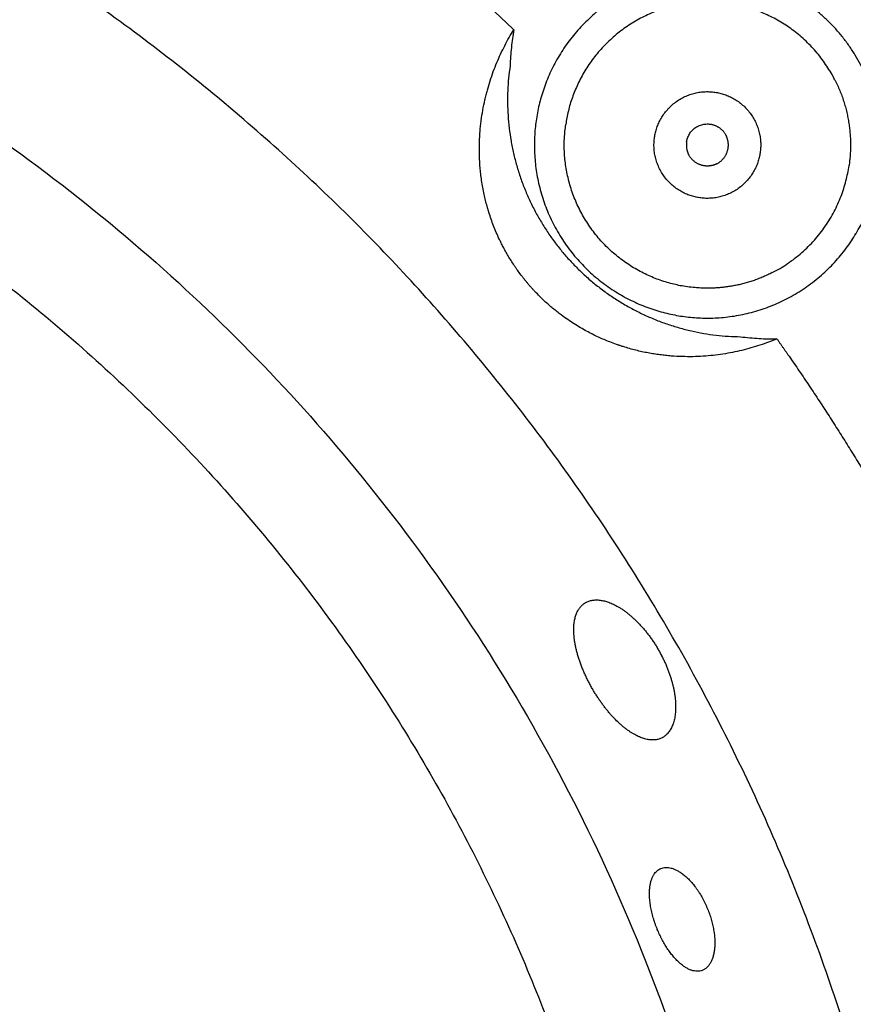
# Model space of a CAD drawing. Units: millimetres. Extents: x 0 to 1907, y 0 to 2179.
# Drawn here: x 461 to 474, y 1733 to 1749 of the extents above; entities that cross this region are included whole.
import ezdxf

# ---------------------------------------------------------------- set-up
doc = ezdxf.new("R2010")
doc.units = ezdxf.units.MM
doc.header["$MEASUREMENT"] = 0
doc.layers.add('PROIEZIONI 2D$Visible$Curves', color=7, linetype='Continuous', true_color=0x000000)

msp = doc.modelspace()

# ---------------------------------------------------------------- linework, layer by layer
at = {"layer": 'PROIEZIONI 2D$Visible$Curves', "color": 250, "lineweight": -3, "true_color": 0x1e1e1e}
for points, weights, knots in [([(468.718, 1748.496), (455.517, 1761.4), (437.444, 1757.641), (419.36, 1753.879), (412.405, 1736.767), (405.45, 1719.655), (415.782, 1704.343), (426.114, 1689.032), (444.585, 1689.077)], [0.999876543372, 0.882477836932, 1, 0.882416076178, 1, 0.882416076178, 1, 0.882416076178, 1], [0.017827, 0.017827, 0.017827, 33.939726, 33.939726, 67.879452, 67.879452, 101.819178, 101.819178, 135.758904, 135.758904, 135.758904]), ([(458.483, 1696.279), (462.795, 1698.476), (466.225, 1701.889), (488.058, 1723.614), (466.333, 1745.447), (444.608, 1767.28), (422.775, 1745.555), (400.956, 1723.843), (422.654, 1702.011)], [0.903286883428, 0.938895650932, 1, 0.707106781187, 1, 0.707106781187, 1, 0.707237504546, 0.999738669968], [-10.093305, -10.093305, -10.093305, 0, 0, 48.380527, 48.380527, 96.761054, 96.761054, 145.119988, 145.119988, 145.119988]), ([(425.459, 1744.578), (445.437, 1762.818), (464.519, 1743.642), (483.505, 1724.562), (465.358, 1704.682)], [0.982881465733, 0.715931960193, 1, 0.716951648618, 0.980972085954], [90.058486, 90.058486, 90.058486, 133.082768, 133.082768, 175.95261, 175.95261, 175.95261]), ([(427.913, 1744.385), (435.216, 1750.248), (444.582, 1750.219), (471.079, 1750.137), (470.997, 1723.64), (470.969, 1714.365), (465.162, 1707.133)], [0.855950234332, 0.872288641827, 1, 0.707106781187, 1, 0.8733729685, 0.856235703758], [62.871643, 62.871643, 62.871643, 80.40026, 80.40026, 120.60039, 120.60039, 137.980182, 137.980182, 137.980182]), ([(468.673, 1747.925), (468.431, 1746.285), (469.506, 1745.023), (470.581, 1743.761), (472.238, 1743.74)], [1, 0.910565921425, 1, 0.910565921425, 1], [-6.223943, -6.223943, -6.223943, -3.111971, -3.111971, 0, 0, 0]), ([(444.585, 1689.077), (462.01, 1689.12), (472.365, 1703.135), (482.68, 1717.096), (477.672, 1733.717)], [1, 0.893363875604, 1, 0.893729310665, 0.999271634522], [135.758904, 135.758904, 135.758904, 168.04929, 168.04929, 200.229019, 200.229019, 200.229019])]:
    msp.add_rational_spline(points, weights, degree=2, knots=knots, dxfattribs=at)
at = {"layer": 'PROIEZIONI 2D$Visible$Curves', "color": 7, "lineweight": -3, "true_color": 0xffffff}
for points, weights, knots in [([(472.533, 1749.253), (472.325, 1749.319), (472.109, 1749.35), (469.462, 1749.735), (469.077, 1747.088), (468.691, 1744.441), (471.338, 1744.056), (473.985, 1743.67), (474.371, 1746.318), (474.598, 1747.879), (473.341, 1748.834)], [0.941950435212, 0.967331452916, 1, 0.707106781187, 1, 0.707106781187, 1, 0.707106781187, 1, 0.803592331113, 0.87059787851], [-4.670547, -4.670547, -4.670547, -4.20188, -4.20188, 0, 0, 4.20188, 4.20188, 8.40376, 8.40376, 11.221448, 11.221448, 11.221448]), ([(473.696, 1747.708), (473.176, 1748.728), (472.042, 1748.893), (469.852, 1749.212), (469.534, 1747.022)], [0.859719423297, 0.823503522325, 1, 0.707106781187, 1], [1.381517, 1.381517, 1.381517, 3.47636, 3.47636, 6.952721, 6.952721, 6.952721]), ([(472.728, 1744.731), (472.101, 1744.411), (471.405, 1744.513), (469.215, 1744.832), (469.534, 1747.022)], [0.859719423297, 0.883603258861, 1, 0.707106781187, 1], [9.047564, 9.047564, 9.047564, 10.429081, 10.429081, 13.905442, 13.905442, 13.905442])]:
    msp.add_rational_spline(points, weights, degree=2, knots=knots, dxfattribs=at)
at = {"layer": 'PROIEZIONI 2D$Visible$Curves', "color": 250, "lineweight": -3, "true_color": 0x1e1e1e}
for points, knots in [([(472.799, 1743.707), (472.756, 1743.689), (472.713, 1743.672), (472.669, 1743.656), (472.625, 1743.639), (472.58, 1743.623), (472.535, 1743.609), (472.49, 1743.594), (472.444, 1743.58), (472.398, 1743.567), (472.351, 1743.554), (472.305, 1743.541), (472.257, 1743.53), (472.21, 1743.518), (472.162, 1743.508), (472.113, 1743.498), (472.064, 1743.489), (472.015, 1743.48), (471.965, 1743.472), (471.915, 1743.465), (471.865, 1743.458), (471.814, 1743.452), (471.763, 1743.447), (471.711, 1743.442), (471.658, 1743.439), (471.606, 1743.436), (471.552, 1743.433), (471.498, 1743.432), (471.444, 1743.431), (471.39, 1743.432), (471.334, 1743.433), (471.278, 1743.435), (471.222, 1743.438), (471.164, 1743.442), (471.135, 1743.445), (471.106, 1743.447), (471.077, 1743.45), (471.048, 1743.454), (471.018, 1743.457), (470.988, 1743.461), (470.959, 1743.465), (470.929, 1743.469), (470.898, 1743.474), (470.868, 1743.479), (470.837, 1743.484), (470.807, 1743.49), (470.776, 1743.496), (470.745, 1743.502), (470.713, 1743.509), (470.682, 1743.516), (470.65, 1743.523), (470.618, 1743.531), (470.586, 1743.539), (470.553, 1743.548), (470.52, 1743.557), (470.488, 1743.566), (470.455, 1743.576), (470.421, 1743.587), (470.404, 1743.592), (470.388, 1743.597), (470.371, 1743.603), (470.354, 1743.609), (470.337, 1743.615), (470.319, 1743.621), (470.285, 1743.633), (470.25, 1743.646), (470.215, 1743.659), (470.186, 1743.671), (470.157, 1743.682), (470.128, 1743.695), (470.099, 1743.707), (470.069, 1743.72), (470.039, 1743.734), (470.009, 1743.748), (469.979, 1743.762), (469.949, 1743.778), (469.918, 1743.793), (469.887, 1743.809), (469.856, 1743.826), (469.825, 1743.843), (469.793, 1743.86), (469.762, 1743.879), (469.73, 1743.898), (469.697, 1743.917), (469.665, 1743.938), (469.632, 1743.959), (469.599, 1743.981), (469.565, 1744.004), (469.531, 1744.027), (469.498, 1744.051), (469.463, 1744.077), (469.442, 1744.092), (469.421, 1744.109), (469.4, 1744.125), (469.379, 1744.142), (469.357, 1744.16), (469.336, 1744.177), (469.315, 1744.195), (469.293, 1744.214), (469.271, 1744.232), (469.25, 1744.251), (469.228, 1744.271), (469.207, 1744.291), (469.185, 1744.311), (469.164, 1744.332), (469.142, 1744.353), (469.121, 1744.374), (469.1, 1744.395), (469.079, 1744.417), (469.068, 1744.428), (469.058, 1744.439), (469.047, 1744.45), (469.037, 1744.461), (469.027, 1744.473), (469.016, 1744.484), (469.006, 1744.495), (468.996, 1744.507), (468.986, 1744.518), (468.976, 1744.53), (468.965, 1744.541), (468.955, 1744.553), (468.945, 1744.565), (468.935, 1744.577), (468.926, 1744.589), (468.916, 1744.601), (468.906, 1744.613), (468.896, 1744.625), (468.887, 1744.637), (468.877, 1744.649), (468.868, 1744.661), (468.858, 1744.673), (468.849, 1744.685), (468.84, 1744.697), (468.821, 1744.722), (468.804, 1744.746), (468.786, 1744.77), (468.778, 1744.783), (468.769, 1744.795), (468.761, 1744.807), (468.752, 1744.819), (468.744, 1744.831), (468.736, 1744.843), (468.72, 1744.868), (468.704, 1744.892), (468.689, 1744.916), (468.673, 1744.941), (468.659, 1744.965), (468.644, 1744.989), (468.63, 1745.013), (468.616, 1745.037), (468.603, 1745.061), (468.59, 1745.085), (468.577, 1745.108), (468.565, 1745.132), (468.555, 1745.151), (468.545, 1745.169), (468.536, 1745.188), (468.527, 1745.206), (468.518, 1745.225), (468.509, 1745.243), (468.492, 1745.279), (468.476, 1745.316), (468.46, 1745.351), (468.445, 1745.387), (468.431, 1745.422), (468.417, 1745.456), (468.404, 1745.491), (468.391, 1745.525), (468.38, 1745.558), (468.368, 1745.592), (468.357, 1745.625), (468.347, 1745.658), (468.342, 1745.674), (468.337, 1745.69), (468.332, 1745.706), (468.327, 1745.722), (468.323, 1745.738), (468.318, 1745.753), (468.31, 1745.785), (468.301, 1745.816), (468.294, 1745.847), (468.286, 1745.878), (468.279, 1745.908), (468.273, 1745.938), (468.265, 1745.975), (468.257, 1746.011), (468.251, 1746.047), (468.244, 1746.083), (468.239, 1746.118), (468.233, 1746.153), (468.228, 1746.188), (468.224, 1746.223), (468.22, 1746.256), (468.216, 1746.29), (468.213, 1746.324), (468.21, 1746.357), (468.207, 1746.39), (468.205, 1746.422), (468.203, 1746.454), (468.201, 1746.486), (468.2, 1746.518), (468.199, 1746.549), (468.198, 1746.581), (468.198, 1746.612), (468.198, 1746.643), (468.198, 1746.673), (468.198, 1746.704), (468.199, 1746.734), (468.2, 1746.764), (468.201, 1746.793), (468.203, 1746.823), (468.204, 1746.852), (468.206, 1746.881), (468.209, 1746.91), (468.213, 1746.968), (468.219, 1747.024), (468.226, 1747.079), (468.234, 1747.135), (468.242, 1747.189), (468.252, 1747.242), (468.261, 1747.296), (468.272, 1747.348), (468.284, 1747.399), (468.29, 1747.425), (468.296, 1747.451), (468.302, 1747.476), (468.308, 1747.501), (468.315, 1747.526), (468.322, 1747.551), (468.335, 1747.6), (468.35, 1747.649), (468.365, 1747.697), (468.381, 1747.745), (468.397, 1747.792), (468.414, 1747.839), (468.432, 1747.885), (468.45, 1747.931), (468.469, 1747.976), (468.487, 1748.021), (468.507, 1748.066), (468.527, 1748.109), (468.548, 1748.153), (468.569, 1748.196), (468.591, 1748.238), (468.612, 1748.28), (468.635, 1748.322), (468.658, 1748.363), (468.682, 1748.404), (468.706, 1748.444), (468.73, 1748.484)], [-15.587922, -15.587922, -15.587922, -15.587922, -15.221672, -15.221672, -15.221672, -14.855558, -14.855558, -14.855558, -14.489484, -14.489484, -14.489484, -14.123133, -14.123133, -14.123133, -13.756622, -13.756622, -13.756622, -13.390079, -13.390079, -13.390079, -13.023599, -13.023599, -13.023599, -12.657246, -12.657246, -12.657246, -12.291049, -12.291049, -12.291049, -11.924997, -11.924997, -11.924997, -11.558346, -11.558346, -11.558346, -11.374796, -11.374796, -11.374796, -11.191208, -11.191208, -11.191208, -11.00765, -11.00765, -11.00765, -10.824172, -10.824172, -10.824172, -10.640804, -10.640804, -10.640804, -10.457558, -10.457558, -10.457558, -10.274428, -10.274428, -10.274428, -10.091387, -10.091387, -10.091387, -9.999889, -9.999889, -9.999889, -9.908269, -9.908269, -9.908269, -9.724578, -9.724578, -9.724578, -9.575456, -9.575456, -9.575456, -9.426394, -9.426394, -9.426394, -9.277513, -9.277513, -9.277513, -9.128855, -9.128855, -9.128855, -8.980382, -8.980382, -8.980382, -8.831589, -8.831589, -8.831589, -8.682286, -8.682286, -8.682286, -8.533131, -8.533131, -8.533131, -8.44102, -8.44102, -8.44102, -8.349064, -8.349064, -8.349064, -8.256744, -8.256744, -8.256744, -8.164126, -8.164126, -8.164126, -8.071533, -8.071533, -8.071533, -7.979209, -7.979209, -7.979209, -7.9332, -7.9332, -7.9332, -7.887198, -7.887198, -7.887198, -7.841051, -7.841051, -7.841051, -7.794784, -7.794784, -7.794784, -7.748433, -7.748433, -7.748433, -7.702038, -7.702038, -7.702038, -7.655641, -7.655641, -7.655641, -7.609287, -7.609287, -7.609287, -7.516873, -7.516873, -7.516873, -7.470892, -7.470892, -7.470892, -7.424885, -7.424885, -7.424885, -7.33263, -7.33263, -7.33263, -7.240117, -7.240117, -7.240117, -7.147492, -7.147492, -7.147492, -7.054992, -7.054992, -7.054992, -6.980721, -6.980721, -6.980721, -6.90662, -6.90662, -6.90662, -6.758171, -6.758171, -6.758171, -6.609402, -6.609402, -6.609402, -6.460488, -6.460488, -6.460488, -6.311802, -6.311802, -6.311802, -6.237691, -6.237691, -6.237691, -6.163605, -6.163605, -6.163605, -6.015346, -6.015346, -6.015346, -5.866961, -5.866961, -5.866961, -5.683447, -5.683447, -5.683447, -5.499863, -5.499863, -5.499863, -5.316394, -5.316394, -5.316394, -5.13325, -5.13325, -5.13325, -4.950163, -4.950163, -4.950163, -4.767016, -4.767016, -4.767016, -4.583786, -4.583786, -4.583786, -4.40046, -4.40046, -4.40046, -4.217038, -4.217038, -4.217038, -4.033526, -4.033526, -4.033526, -3.666308, -3.666308, -3.666308, -3.299081, -3.299081, -3.299081, -2.93225, -2.93225, -2.93225, -2.749131, -2.749131, -2.749131, -2.56605, -2.56605, -2.56605, -2.199771, -2.199771, -2.199771, -1.833344, -1.833344, -1.833344, -1.466783, -1.466783, -1.466783, -1.100117, -1.100117, -1.100117, -0.733389, -0.733389, -0.733389, -0.366659, -0.366659, -0.366659, 0, 0, 0, 0]), ([(468.73, 1748.484), (468.722, 1748.439), (468.715, 1748.394), (468.709, 1748.348), (468.703, 1748.303), (468.697, 1748.257), (468.693, 1748.21), (468.688, 1748.163), (468.684, 1748.116), (468.681, 1748.069), (468.677, 1748.021), (468.675, 1747.973), (468.673, 1747.925)], [0, 0, 0, 0, 0.2150218, 0.2150218, 0.2150218, 0.4298888, 0.4298888, 0.4298888, 0.6445859, 0.6445859, 0.6445859, 0.8591533, 0.8591533, 0.8591533, 0.8591533]), ([(472.238, 1743.74), (472.286, 1743.734), (472.334, 1743.729), (472.381, 1743.724), (472.429, 1743.72), (472.476, 1743.716), (472.523, 1743.714), (472.57, 1743.711), (472.616, 1743.709), (472.662, 1743.708), (472.708, 1743.707), (472.754, 1743.707), (472.799, 1743.707)], [0, 0, 0, 0, 0.2145186, 0.2145186, 0.2145186, 0.4292191, 0.4292191, 0.4292191, 0.6441026, 0.6441026, 0.6441026, 0.8591533, 0.8591533, 0.8591533, 0.8591533]), ([(469.943, 1738.306), (469.931, 1738.326), (469.92, 1738.346), (469.91, 1738.365), (469.899, 1738.385), (469.889, 1738.405), (469.879, 1738.425), (469.868, 1738.445), (469.859, 1738.465), (469.849, 1738.485), (469.84, 1738.505), (469.83, 1738.525), (469.821, 1738.545), (469.817, 1738.555), (469.813, 1738.565), (469.808, 1738.575), (469.804, 1738.585), (469.8, 1738.595), (469.796, 1738.605), (469.788, 1738.625), (469.78, 1738.645), (469.772, 1738.665), (469.765, 1738.685), (469.757, 1738.705), (469.751, 1738.725), (469.744, 1738.745), (469.737, 1738.765), (469.731, 1738.785), (469.725, 1738.804), (469.719, 1738.824), (469.714, 1738.843), (469.708, 1738.863), (469.703, 1738.882), (469.699, 1738.901), (469.694, 1738.92), (469.69, 1738.939), (469.686, 1738.957), (469.682, 1738.976), (469.679, 1738.994), (469.676, 1739.012), (469.673, 1739.031), (469.67, 1739.048), (469.668, 1739.066), (469.665, 1739.084), (469.663, 1739.101), (469.662, 1739.119), (469.66, 1739.136), (469.659, 1739.153), (469.659, 1739.169), (469.658, 1739.186), (469.658, 1739.202), (469.658, 1739.218), (469.658, 1739.243), (469.659, 1739.268), (469.661, 1739.291), (469.662, 1739.303), (469.663, 1739.315), (469.665, 1739.326), (469.667, 1739.337), (469.668, 1739.348), (469.67, 1739.359), (469.675, 1739.381), (469.68, 1739.401), (469.686, 1739.421), (469.692, 1739.441), (469.699, 1739.459), (469.706, 1739.477), (469.714, 1739.494), (469.723, 1739.511), (469.733, 1739.526), (469.742, 1739.541), (469.753, 1739.555), (469.764, 1739.568), (469.77, 1739.575), (469.776, 1739.581), (469.782, 1739.587), (469.788, 1739.593), (469.794, 1739.598), (469.801, 1739.604), (469.813, 1739.614), (469.827, 1739.623), (469.841, 1739.631)], [-3.868606, -3.868606, -3.868606, -3.868606, -3.800984, -3.800984, -3.800984, -3.733347, -3.733347, -3.733347, -3.665816, -3.665816, -3.665816, -3.598506, -3.598506, -3.598506, -3.56497, -3.56497, -3.56497, -3.531441, -3.531441, -3.531441, -3.464152, -3.464152, -3.464152, -3.396641, -3.396641, -3.396641, -3.329013, -3.329013, -3.329013, -3.261384, -3.261384, -3.261384, -3.193871, -3.193871, -3.193871, -3.126588, -3.126588, -3.126588, -3.059522, -3.059522, -3.059522, -2.99225, -2.99225, -2.99225, -2.924796, -2.924796, -2.924796, -2.857256, -2.857256, -2.857256, -2.789737, -2.789737, -2.789737, -2.682537, -2.682537, -2.682537, -2.629176, -2.629176, -2.629176, -2.575767, -2.575767, -2.575767, -2.468765, -2.468765, -2.468765, -2.361863, -2.361863, -2.361863, -2.255097, -2.255097, -2.255097, -2.148236, -2.148236, -2.148236, -2.094887, -2.094887, -2.094887, -2.041523, -2.041523, -2.041523, -1.939024, -1.939024, -1.939024, -1.939024]), ([(469.841, 1739.631), (469.841, 1739.631), (469.842, 1739.632), (469.842, 1739.632), (469.85, 1739.636), (469.858, 1739.64), (469.866, 1739.644), (469.874, 1739.648), (469.883, 1739.651), (469.891, 1739.654), (469.909, 1739.66), (469.927, 1739.665), (469.945, 1739.668), (469.964, 1739.671), (469.983, 1739.672), (470.003, 1739.673), (470.023, 1739.673), (470.044, 1739.672), (470.065, 1739.669), (470.087, 1739.666), (470.108, 1739.662), (470.131, 1739.657), (470.153, 1739.651), (470.176, 1739.644), (470.199, 1739.636), (470.222, 1739.627), (470.246, 1739.617), (470.27, 1739.606), (470.294, 1739.595), (470.319, 1739.582), (470.343, 1739.568), (470.357, 1739.56), (470.371, 1739.551), (470.385, 1739.542), (470.394, 1739.536), (470.404, 1739.53), (470.414, 1739.523)], [1.929581, 1.929581, 1.929581, 1.929581, 1.933937, 1.933937, 1.933937, 1.990776, 1.990776, 1.990776, 2.047576, 2.047576, 2.047576, 2.161387, 2.161387, 2.161387, 2.275126, 2.275126, 2.275126, 2.388946, 2.388946, 2.388946, 2.502993, 2.502993, 2.502993, 2.616831, 2.616831, 2.616831, 2.730795, 2.730795, 2.730795, 2.845332, 2.845332, 2.845332, 2.909462, 2.909462, 2.909462, 2.954485, 2.954485, 2.954485, 2.954485]), ([(470.414, 1739.523), (470.418, 1739.52), (470.422, 1739.517), (470.426, 1739.515), (470.44, 1739.505), (470.454, 1739.495), (470.468, 1739.484), (470.482, 1739.474), (470.496, 1739.463), (470.51, 1739.451), (470.524, 1739.44), (470.538, 1739.428), (470.552, 1739.416), (470.566, 1739.404), (470.579, 1739.392), (470.593, 1739.379), (470.607, 1739.366), (470.621, 1739.352), (470.635, 1739.339), (470.648, 1739.325), (470.662, 1739.311), (470.676, 1739.296), (470.689, 1739.282), (470.703, 1739.267), (470.716, 1739.252), (470.729, 1739.237), (470.743, 1739.222), (470.756, 1739.206), (470.769, 1739.19), (470.781, 1739.174), (470.794, 1739.158), (470.807, 1739.142), (470.819, 1739.125), (470.832, 1739.109), (470.844, 1739.092), (470.856, 1739.075), (470.868, 1739.057), (470.88, 1739.04), (470.892, 1739.023), (470.904, 1739.005), (470.915, 1738.987), (470.927, 1738.969), (470.938, 1738.951), (470.949, 1738.932), (470.96, 1738.914), (470.97, 1738.895)], [-0.9141209, -0.9141209, -0.9141209, -0.9141209, -0.8950811, -0.8950811, -0.8950811, -0.8311681, -0.8311681, -0.8311681, -0.7674746, -0.7674746, -0.7674746, -0.7038227, -0.7038227, -0.7038227, -0.6399101, -0.6399101, -0.6399101, -0.57583, -0.57583, -0.57583, -0.5116847, -0.5116847, -0.5116847, -0.4475759, -0.4475759, -0.4475759, -0.3835996, -0.3835996, -0.3835996, -0.319841, -0.319841, -0.319841, -0.2562217, -0.2562217, -0.2562217, -0.1923495, -0.1923495, -0.1923495, -0.1282848, -0.1282848, -0.1282848, -0.0641322, -0.0641322, -0.0641322, 0, 0, 0, 0]), ([(470.97, 1738.895), (470.981, 1738.878), (470.991, 1738.86), (471, 1738.842), (471.01, 1738.824), (471.019, 1738.806), (471.029, 1738.787), (471.038, 1738.769), (471.047, 1738.751), (471.055, 1738.733), (471.064, 1738.714), (471.072, 1738.696), (471.08, 1738.678), (471.088, 1738.659), (471.096, 1738.641), (471.103, 1738.622), (471.111, 1738.604), (471.118, 1738.585), (471.125, 1738.567), (471.132, 1738.548), (471.138, 1738.53), (471.145, 1738.511), (471.151, 1738.493), (471.157, 1738.474), (471.162, 1738.456), (471.168, 1738.438), (471.173, 1738.419), (471.178, 1738.401), (471.183, 1738.383), (471.188, 1738.366), (471.192, 1738.348), (471.196, 1738.33), (471.2, 1738.312), (471.204, 1738.295), (471.207, 1738.277), (471.21, 1738.26), (471.213, 1738.242), (471.216, 1738.225), (471.219, 1738.208), (471.221, 1738.191), (471.224, 1738.174), (471.226, 1738.157), (471.227, 1738.141), (471.229, 1738.126), (471.23, 1738.112), (471.231, 1738.098)], [-1.9640547, -1.9640547, -1.9640547, -1.9640547, -1.9024995, -1.9024995, -1.9024995, -1.8411501, -1.8411501, -1.8411501, -1.779982, -1.779982, -1.779982, -1.7186079, -1.7186079, -1.7186079, -1.6570434, -1.6570434, -1.6570434, -1.5953706, -1.5953706, -1.5953706, -1.5336798, -1.5336798, -1.5336798, -1.4720646, -1.4720646, -1.4720646, -1.410618, -1.410618, -1.410618, -1.3494185, -1.3494185, -1.3494185, -1.2881555, -1.2881555, -1.2881555, -1.2266832, -1.2266832, -1.2266832, -1.1650665, -1.1650665, -1.1650665, -1.1033801, -1.1033801, -1.1033801, -1.0499581, -1.0499581, -1.0499581, -1.0499581]), ([(470.97, 1738.895), (470.981, 1738.878), (470.991, 1738.86), (471, 1738.842), (471.008, 1738.827), (471.016, 1738.812), (471.023, 1738.798)], [0, 0, 0, 0, 0.0615552, 0.0615552, 0.0615552, 0.1114395, 0.1114395, 0.1114395, 0.1114395]), ([(471.024, 1737.543), (471.007, 1737.535), (470.99, 1737.528), (470.972, 1737.522), (470.963, 1737.52), (470.954, 1737.517), (470.945, 1737.515), (470.935, 1737.513), (470.926, 1737.512), (470.916, 1737.511), (470.896, 1737.509), (470.876, 1737.508), (470.855, 1737.509), (470.845, 1737.51), (470.835, 1737.511), (470.824, 1737.512), (470.813, 1737.514), (470.802, 1737.515), (470.791, 1737.518), (470.78, 1737.52), (470.769, 1737.522), (470.758, 1737.525), (470.747, 1737.528), (470.736, 1737.532), (470.724, 1737.536), (470.713, 1737.54), (470.701, 1737.544), (470.689, 1737.549), (470.678, 1737.553), (470.666, 1737.558), (470.654, 1737.564), (470.63, 1737.575), (470.606, 1737.588), (470.582, 1737.602), (470.57, 1737.609), (470.557, 1737.616), (470.545, 1737.624), (470.533, 1737.632), (470.52, 1737.64), (470.508, 1737.649), (470.496, 1737.658), (470.483, 1737.667), (470.471, 1737.676), (470.458, 1737.686), (470.446, 1737.696), (470.433, 1737.706), (470.42, 1737.716), (470.408, 1737.727), (470.395, 1737.738), (470.383, 1737.748), (470.37, 1737.76), (470.358, 1737.771), (470.333, 1737.794), (470.308, 1737.819), (470.284, 1737.844), (470.271, 1737.857), (470.259, 1737.87), (470.247, 1737.884), (470.234, 1737.897), (470.222, 1737.911), (470.21, 1737.925), (470.198, 1737.939), (470.186, 1737.954), (470.174, 1737.968), (470.162, 1737.983), (470.15, 1737.998), (470.138, 1738.013), (470.127, 1738.028), (470.115, 1738.044), (470.104, 1738.059), (470.092, 1738.075), (470.081, 1738.091), (470.069, 1738.107), (470.058, 1738.123), (470.047, 1738.139), (470.036, 1738.155), (470.025, 1738.171), (470.015, 1738.188), (470.004, 1738.204), (469.994, 1738.221), (469.983, 1738.238), (469.973, 1738.255), (469.963, 1738.272), (469.953, 1738.289), (469.943, 1738.306)], [-1.904581, -1.904581, -1.904581, -1.904581, -1.785987, -1.785987, -1.785987, -1.726724, -1.726724, -1.726724, -1.667407, -1.667407, -1.667407, -1.548596, -1.548596, -1.548596, -1.489255, -1.489255, -1.489255, -1.429975, -1.429975, -1.429975, -1.37056, -1.37056, -1.37056, -1.311043, -1.311043, -1.311043, -1.251492, -1.251492, -1.251492, -1.191975, -1.191975, -1.191975, -1.073231, -1.073231, -1.073231, -1.013771, -1.013771, -1.013771, -0.954115, -0.954115, -0.954115, -0.89434, -0.89434, -0.89434, -0.834521, -0.834521, -0.834521, -0.774737, -0.774737, -0.774737, -0.715061, -0.715061, -0.715061, -0.596213, -0.596213, -0.596213, -0.536745, -0.536745, -0.536745, -0.477075, -0.477075, -0.477075, -0.417282, -0.417282, -0.417282, -0.357448, -0.357448, -0.357448, -0.297656, -0.297656, -0.297656, -0.237986, -0.237986, -0.237986, -0.17851, -0.17851, -0.17851, -0.119201, -0.119201, -0.119201, -0.059693, -0.059693, -0.059693, 0, 0, 0, 0]), ([(471.231, 1738.098), (471.231, 1738.096), (471.231, 1738.094), (471.231, 1738.092), (471.232, 1738.076), (471.233, 1738.06), (471.233, 1738.044), (471.234, 1738.013), (471.233, 1737.983), (471.231, 1737.954), (471.23, 1737.925), (471.226, 1737.897), (471.222, 1737.87), (471.22, 1737.857), (471.217, 1737.844), (471.215, 1737.831), (471.212, 1737.819), (471.209, 1737.806), (471.205, 1737.794), (471.199, 1737.77), (471.191, 1737.747), (471.182, 1737.726), (471.173, 1737.705), (471.163, 1737.685), (471.151, 1737.667), (471.14, 1737.648), (471.128, 1737.631), (471.115, 1737.616), (471.102, 1737.601), (471.087, 1737.587), (471.072, 1737.575), (471.06, 1737.565), (471.047, 1737.556), (471.034, 1737.549)], [0.914097, 0.914097, 0.914097, 0.914097, 0.922349, 0.922349, 0.922349, 0.983928, 0.983928, 0.983928, 1.106532, 1.106532, 1.106532, 1.229152, 1.229152, 1.229152, 1.290555, 1.290555, 1.290555, 1.351938, 1.351938, 1.351938, 1.474408, 1.474408, 1.474408, 1.596868, 1.596868, 1.596868, 1.719304, 1.719304, 1.719304, 1.841673, 1.841673, 1.841673, 1.939039, 1.939039, 1.939039, 1.939039]), ([(470.95, 1734.582), (470.944, 1734.597), (470.938, 1734.611), (470.932, 1734.626), (470.927, 1734.641), (470.921, 1734.656), (470.916, 1734.671), (470.911, 1734.686), (470.906, 1734.701), (470.901, 1734.716), (470.896, 1734.731), (470.892, 1734.746), (470.887, 1734.761), (470.879, 1734.791), (470.871, 1734.82), (470.864, 1734.85), (470.861, 1734.864), (470.857, 1734.879), (470.854, 1734.894), (470.852, 1734.908), (470.849, 1734.923), (470.846, 1734.937), (470.844, 1734.951), (470.842, 1734.966), (470.84, 1734.98), (470.838, 1734.994), (470.836, 1735.008), (470.835, 1735.022), (470.833, 1735.036), (470.832, 1735.049), (470.831, 1735.063), (470.83, 1735.076), (470.83, 1735.089), (470.829, 1735.102), (470.829, 1735.115), (470.829, 1735.128), (470.829, 1735.141), (470.829, 1735.153), (470.829, 1735.166), (470.83, 1735.178), (470.83, 1735.19), (470.831, 1735.202), (470.832, 1735.214), (470.833, 1735.226), (470.835, 1735.237), (470.836, 1735.248), (470.839, 1735.266), (470.842, 1735.283), (470.846, 1735.3), (470.85, 1735.316), (470.854, 1735.332), (470.859, 1735.347), (470.864, 1735.362), (470.869, 1735.376), (470.875, 1735.389), (470.882, 1735.402), (470.888, 1735.415), (470.895, 1735.427), (470.91, 1735.45), (470.926, 1735.47), (470.945, 1735.486), (470.954, 1735.494), (470.964, 1735.501), (470.974, 1735.508), (470.979, 1735.511), (470.984, 1735.514), (470.989, 1735.516)], [-2.740466, -2.740466, -2.740466, -2.740466, -2.692754, -2.692754, -2.692754, -2.644941, -2.644941, -2.644941, -2.59711, -2.59711, -2.59711, -2.549346, -2.549346, -2.549346, -2.454264, -2.454264, -2.454264, -2.406697, -2.406697, -2.406697, -2.358968, -2.358968, -2.358968, -2.31115, -2.31115, -2.31115, -2.263323, -2.263323, -2.263323, -2.215569, -2.215569, -2.215569, -2.167968, -2.167968, -2.167968, -2.120543, -2.120543, -2.120543, -2.073005, -2.073005, -2.073005, -2.025343, -2.025343, -2.025343, -1.977626, -1.977626, -1.977626, -1.901427, -1.901427, -1.901427, -1.825553, -1.825553, -1.825553, -1.749679, -1.749679, -1.749679, -1.673759, -1.673759, -1.673759, -1.522016, -1.522016, -1.522016, -1.446247, -1.446247, -1.446247, -1.408645, -1.408645, -1.408645, -1.408645]), ([(470.989, 1735.516), (470.995, 1735.519), (471, 1735.521), (471.006, 1735.524), (471.017, 1735.528), (471.029, 1735.532), (471.042, 1735.535), (471.055, 1735.537), (471.068, 1735.539), (471.081, 1735.539), (471.094, 1735.54), (471.108, 1735.539), (471.122, 1735.537), (471.136, 1735.536), (471.15, 1735.533), (471.165, 1735.529), (471.18, 1735.525), (471.195, 1735.52), (471.21, 1735.514), (471.225, 1735.508), (471.24, 1735.501), (471.256, 1735.493), (471.271, 1735.485), (471.286, 1735.476), (471.302, 1735.466), (471.318, 1735.455), (471.334, 1735.444), (471.35, 1735.432), (471.359, 1735.425), (471.367, 1735.418), (471.376, 1735.41), (471.385, 1735.403), (471.394, 1735.395), (471.403, 1735.387), (471.421, 1735.37), (471.438, 1735.353), (471.456, 1735.334), (471.473, 1735.316), (471.49, 1735.296), (471.507, 1735.275), (471.515, 1735.265), (471.524, 1735.254), (471.532, 1735.243), (471.54, 1735.232), (471.549, 1735.221), (471.557, 1735.21), (471.565, 1735.198), (471.573, 1735.187), (471.581, 1735.175), (471.589, 1735.163), (471.597, 1735.151), (471.604, 1735.139), (471.62, 1735.114), (471.634, 1735.089), (471.649, 1735.063), (471.656, 1735.05), (471.663, 1735.037), (471.669, 1735.024), (471.676, 1735.011), (471.683, 1734.997), (471.689, 1734.984), (471.696, 1734.97), (471.702, 1734.956), (471.708, 1734.942), (471.714, 1734.929), (471.72, 1734.915), (471.726, 1734.901)], [1.33182, 1.33182, 1.33182, 1.33182, 1.370045, 1.370045, 1.370045, 1.450571, 1.450571, 1.450571, 1.531158, 1.531158, 1.531158, 1.61175, 1.61175, 1.61175, 1.692327, 1.692327, 1.692327, 1.773104, 1.773104, 1.773104, 1.853779, 1.853779, 1.853779, 1.934438, 1.934438, 1.934438, 2.015534, 2.015534, 2.015534, 2.060963, 2.060963, 2.060963, 2.106359, 2.106359, 2.106359, 2.196852, 2.196852, 2.196852, 2.287175, 2.287175, 2.287175, 2.332544, 2.332544, 2.332544, 2.377977, 2.377977, 2.377977, 2.423403, 2.423403, 2.423403, 2.46875, 2.46875, 2.46875, 2.559047, 2.559047, 2.559047, 2.604245, 2.604245, 2.604245, 2.649595, 2.649595, 2.649595, 2.695028, 2.695028, 2.695028, 2.740466, 2.740466, 2.740466, 2.740466]), ([(471.726, 1734.901), (471.732, 1734.887), (471.737, 1734.874), (471.742, 1734.86), (471.747, 1734.847), (471.752, 1734.833), (471.757, 1734.82), (471.762, 1734.806), (471.766, 1734.793), (471.771, 1734.779), (471.775, 1734.765), (471.779, 1734.752), (471.783, 1734.738), (471.787, 1734.725), (471.791, 1734.711), (471.794, 1734.697), (471.798, 1734.684), (471.801, 1734.67), (471.804, 1734.657), (471.807, 1734.643), (471.81, 1734.629), (471.813, 1734.616), (471.816, 1734.602), (471.818, 1734.589), (471.821, 1734.576), (471.823, 1734.562), (471.825, 1734.549), (471.827, 1734.536), (471.829, 1734.523), (471.83, 1734.51), (471.832, 1734.497), (471.835, 1734.472), (471.837, 1734.447), (471.838, 1734.422), (471.839, 1734.397), (471.839, 1734.373), (471.838, 1734.349), (471.838, 1734.326), (471.836, 1734.303), (471.834, 1734.281), (471.832, 1734.259), (471.829, 1734.238), (471.825, 1734.218), (471.821, 1734.198), (471.817, 1734.179), (471.811, 1734.161), (471.806, 1734.142), (471.8, 1734.125), (471.793, 1734.109), (471.786, 1734.092), (471.779, 1734.077), (471.771, 1734.063), (471.763, 1734.049), (471.754, 1734.036), (471.745, 1734.024), (471.735, 1734.012), (471.725, 1734.001), (471.715, 1733.992), (471.704, 1733.982), (471.693, 1733.974), (471.681, 1733.966), (471.676, 1733.963), (471.671, 1733.96), (471.666, 1733.958)], [-1.385584, -1.385584, -1.385584, -1.385584, -1.342134, -1.342134, -1.342134, -1.298811, -1.298811, -1.298811, -1.255654, -1.255654, -1.255654, -1.212409, -1.212409, -1.212409, -1.169015, -1.169015, -1.169015, -1.125527, -1.125527, -1.125527, -1.082007, -1.082007, -1.082007, -1.038519, -1.038519, -1.038519, -0.995128, -0.995128, -0.995128, -0.951897, -0.951897, -0.951897, -0.86539, -0.86539, -0.86539, -0.778424, -0.778424, -0.778424, -0.691411, -0.691411, -0.691411, -0.604815, -0.604815, -0.604815, -0.518395, -0.518395, -0.518395, -0.431778, -0.431778, -0.431778, -0.345357, -0.345357, -0.345357, -0.259001, -0.259001, -0.259001, -0.172632, -0.172632, -0.172632, -0.086324, -0.086324, -0.086324, -0.049146, -0.049146, -0.049146, -0.049146]), ([(471.011, 1734.448), (471.008, 1734.455), (471.005, 1734.461), (471.002, 1734.467), (470.996, 1734.479), (470.99, 1734.492), (470.984, 1734.505), (470.978, 1734.517), (470.972, 1734.53), (470.966, 1734.543), (470.961, 1734.556), (470.955, 1734.569), (470.95, 1734.582)], [-0.1475626, -0.1475626, -0.1475626, -0.1475626, -0.1268157, -0.1268157, -0.1268157, -0.0844773, -0.0844773, -0.0844773, -0.0422902, -0.0422902, -0.0422902, 0, 0, 0, 0]), ([(471.645, 1733.948), (471.632, 1733.944), (471.62, 1733.94), (471.606, 1733.938), (471.593, 1733.936), (471.58, 1733.935), (471.566, 1733.935), (471.552, 1733.935), (471.537, 1733.936), (471.523, 1733.939), (471.508, 1733.941), (471.493, 1733.945), (471.478, 1733.95), (471.463, 1733.955), (471.448, 1733.962), (471.432, 1733.969), (471.417, 1733.976), (471.401, 1733.985), (471.385, 1733.995), (471.369, 1734.005), (471.353, 1734.016), (471.337, 1734.028), (471.329, 1734.034), (471.321, 1734.04), (471.314, 1734.047), (471.306, 1734.054), (471.298, 1734.06), (471.29, 1734.068), (471.274, 1734.082), (471.258, 1734.098), (471.242, 1734.114), (471.226, 1734.131), (471.21, 1734.148), (471.194, 1734.167), (471.179, 1734.186), (471.163, 1734.205), (471.148, 1734.225), (471.141, 1734.236), (471.133, 1734.246), (471.126, 1734.257), (471.118, 1734.267), (471.111, 1734.278), (471.104, 1734.289), (471.097, 1734.3), (471.089, 1734.311), (471.082, 1734.322), (471.075, 1734.334), (471.068, 1734.345), (471.061, 1734.357), (471.054, 1734.369), (471.047, 1734.381), (471.041, 1734.393), (471.034, 1734.405), (471.027, 1734.417), (471.021, 1734.429), (471.018, 1734.436), (471.014, 1734.442), (471.011, 1734.448)], [0, 0, 0, 0, 0.084375, 0.084375, 0.084375, 0.168731, 0.168731, 0.168731, 0.25322, 0.25322, 0.25322, 0.337661, 0.337661, 0.337661, 0.422203, 0.422203, 0.422203, 0.507038, 0.507038, 0.507038, 0.591771, 0.591771, 0.591771, 0.633973, 0.633973, 0.633973, 0.676203, 0.676203, 0.676203, 0.76111, 0.76111, 0.76111, 0.846213, 0.846213, 0.846213, 0.931074, 0.931074, 0.931074, 0.973283, 0.973283, 0.973283, 1.015531, 1.015531, 1.015531, 1.057939, 1.057939, 1.057939, 1.100451, 1.100451, 1.100451, 1.143007, 1.143007, 1.143007, 1.185548, 1.185548, 1.185548, 1.207268, 1.207268, 1.207268, 1.207268])]:
    msp.add_open_spline(points, degree=3, knots=knots, dxfattribs=at)
for points, weights in [([(468.718, 1748.496), (468.724, 1748.49), (468.73, 1748.484)], [0.999813247593, 0.999906588903, 1]), ([(472.799, 1743.707), (472.894, 1743.573), (472.987, 1743.439)], [1, 0.999837269901, 0.999696874349]), ([(472.987, 1743.439), (474.254, 1741.609), (475.276, 1739.632)], [0.999696874349, 0.997791418594, 1])]:
    msp.add_rational_spline(points, weights, degree=2, dxfattribs=at)
at = {"layer": 'PROIEZIONI 2D$Visible$Curves', "color": 7, "lineweight": -3, "true_color": 0xffffff}
for points, weights in [([(473.696, 1747.708), (474.015, 1747.081), (473.914, 1746.384)], [0.859719423297, 0.883603258861, 1]), ([(472.728, 1744.731), (473.749, 1745.251), (473.914, 1746.384)], [0.859719423297, 0.823503522325, 1])]:
    msp.add_rational_spline(points, weights, degree=2, dxfattribs=at)
at = {"layer": 'PROIEZIONI 2D$Visible$Curves', "color": 250, "lineweight": -3, "true_color": 0x1a1a1a}
for points, weights, knots in [([(470.907, 1746.822), (470.788, 1746.005), (471.605, 1745.887), (472.421, 1745.768), (472.54, 1746.584), (472.659, 1747.4), (471.842, 1747.519), (471.026, 1747.638), (470.907, 1746.822)], [1, 0.707106781187, 1, 0.707106781187, 1, 0.707106781187, 1, 0.707106781187, 1], [0, 0, 0, 1.295907, 1.295907, 2.591814, 2.591814, 3.887721, 3.887721, 5.183628, 5.183628, 5.183628]), ([(471.402, 1746.75), (471.449, 1747.071), (471.77, 1747.025), (471.937, 1747), (472.013, 1746.85)], [1, 0.707106781187, 1, 0.823503522325, 0.859719423297], [0, 0, 0, 0.5105088, 0.5105088, 0.8181397, 0.8181397, 0.8181397]), ([(471.871, 1746.413), (472.021, 1746.49), (472.045, 1746.656), (472.06, 1746.758), (472.013, 1746.85)], [0.859719423297, 0.823503522325, 1, 0.883603258861, 0.859719423297], [0.7133867, 0.7133867, 0.7133867, 1.0210176, 1.0210176, 1.2238955, 1.2238955, 1.2238955]), ([(471.871, 1746.413), (471.779, 1746.366), (471.677, 1746.381), (471.51, 1746.406), (471.434, 1746.555)], [0.859719423297, 0.883603258861, 1, 0.823503522325, 0.859719423297], [1.3286485, 1.3286485, 1.3286485, 1.5315264, 1.5315264, 1.8391573, 1.8391573, 1.8391573])]:
    msp.add_rational_spline(points, weights, degree=2, knots=knots, dxfattribs=at)
msp.add_rational_spline([(471.402, 1746.75), (471.387, 1746.647), (471.434, 1746.555)], [1, 0.883603258861, 0.859719423297], degree=2, dxfattribs=at)
at = {"layer": 'PROIEZIONI 2D$Visible$Curves', "color": 250, "lineweight": -3, "true_color": 0x1e1e1e}
for points in [[(471.034, 1737.549), (471.031, 1737.547), (471.027, 1737.545), (471.024, 1737.543)], [(471.666, 1733.958), (471.659, 1733.954), (471.652, 1733.951), (471.645, 1733.948)]]:
    msp.add_open_spline(points, degree=3, dxfattribs=at)

doc.saveas('drawing.dxf')
